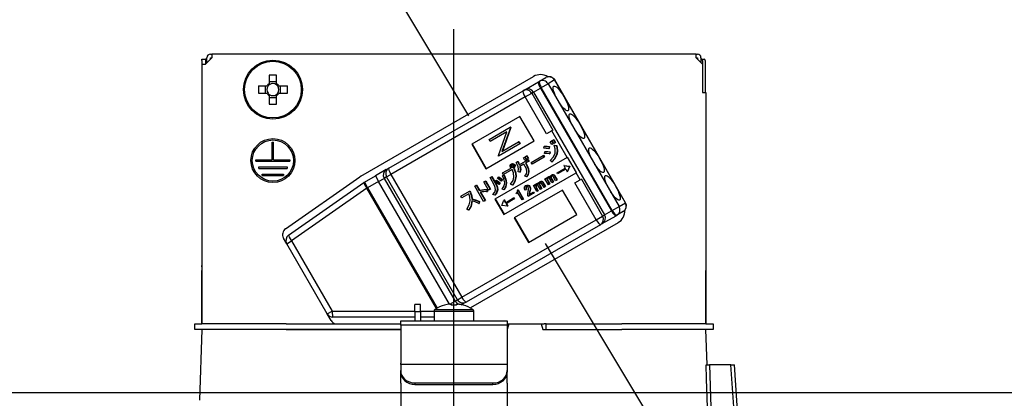
# Model space of a CAD drawing. Units: millimetres. Extents: x 82 to 8110, y -269 to 5608.
# Drawn here: x 2620 to 2759, y 3070 to 3123 of the extents above; entities that cross this region are included whole.
import ezdxf

# ---------------------------------------------------------------- set-up
doc = ezdxf.new("R2010")
doc.units = ezdxf.units.MM
doc.header["$LTSCALE"] = 5
doc.linetypes.add('DASHDOT', pattern=[50.5, 30, -9, 2.5, -9])
doc.linetypes.add('HIDDEN', pattern=[12.6, 8.4, -4.2])
for name, color, linetype, lineweight in [('スイッチ', 251, 'Continuous', 9), ('本体', 134, 'Continuous', 9), ('枠', 7, 'Continuous', 9), ('食器', 3, 'Continuous', 9)]:
    doc.layers.add(name, color=color, linetype=linetype, lineweight=lineweight)
doc.styles.get("Standard").update_dxf_attribs({"font": 'txt', "bigfont": 'bigfont'})
doc.styles.add('ＭＳ ゴシック', font='txt')
doc.dimstyles.get("Standard").update_dxf_attribs({"dimtxt": 0.18, "dimasz": 0.18, "dimexe": 0.18, "dimexo": 0.0625, "dimgap": 0.09, "dimtad": 0, "dimtih": 1, "dimtoh": 1, "dimdec": 4, "dimzin": 0, "dimdsep": 46, "dimtxsty": 'Standard', "dimcen": 0.09, "dimadec": 0, "dimazin": 0, "dimtfac": 1, "dimtdec": 4, "dimtofl": 0, "dimtmove": 0, "dimatfit": 3, "dimfxl": 1, "dimtolj": 1, "dimtzin": 0, "dimarcsym": 0})

# ---------------------------------------------------------------- blocks, each defined once
blk = doc.blocks.new('_DOT')
at = {"color": 0}
blk.add_line((-0.5, 0), (-1, 0), dxfattribs=at)
at = {"color": 0, "const_width": 0.5}
blk.add_lwpolyline([(-0.25, 0, 1), (0.25, 0, 1)], format="xyb", close=True, dxfattribs=at)
blk = doc.blocks.new('Dim17')
at = {"layer": 'スイッチ', "color": 251, "linetype": 'Continuous', "lineweight": 30}
for p, q in [((2406.58, 3090.92), (2406.58, 3551.62)), ((2936.58, 3072.92), (2936.58, 3551.62)), ((2406.58, 3531.62), (2936.58, 3531.62))]:
    blk.add_line(p, q, dxfattribs=at)
at = {"layer": 'スイッチ', "color": 251, "linetype": 'Continuous', "lineweight": 30, "xscale": 12, "yscale": 12, "zscale": 12}
for p, rotation in [((2406.58, 3531.62), 179.9999999999998), ((2936.58, 3531.62), 359.9999999999997)]:
    blk.add_blockref('_DOT', p, dxfattribs=dict(at, rotation=rotation))
at = {"layer": 'スイッチ', "color": 251, "linetype": 'Continuous', "lineweight": 9, "insert": (2671.58, 3531.62), "char_height": 70, "width": 900, "attachment_point": 8, "style": 'ＭＳ ゴシック'}
blk.add_mtext('530', dxfattribs=at)
blk = doc.blocks.new('*G39')
at = {"layer": '食器', "color": 3, "linetype": 'HIDDEN', "lineweight": 30}
blk.add_line((2716.08, 3055.92), (2656.08, 3155.92), dxfattribs=at)
blk = doc.blocks.new('Dim36')
at = {"layer": '本体', "color": 134, "linetype": 'Continuous', "lineweight": 30}
for p, q in [((2391.58, 3090.92), (2391.58, 3354)), ((2681.58, 3142.12), (2681.58, 3354)), ((2681.58, 3334), (2391.58, 3334))]:
    blk.add_line(p, q, dxfattribs=at)
at = {"layer": '本体', "color": 134, "linetype": 'Continuous', "lineweight": 30, "xscale": 12, "yscale": 12, "zscale": 12}
for p, rotation in [((2391.58, 3334), 179.9999999999998), ((2681.58, 3334), 359.9999999999997)]:
    blk.add_blockref('_DOT', p, dxfattribs=dict(at, rotation=rotation))
at = {"layer": '本体', "color": 134, "linetype": 'Continuous', "lineweight": 9, "insert": (2536.58, 3334), "char_height": 70, "width": 900, "attachment_point": 8, "style": 'ＭＳ ゴシック'}
blk.add_mtext('290', dxfattribs=at)
blk = doc.blocks.new('Dim38')
at = {"layer": '枠', "color": 7, "linetype": 'Continuous', "lineweight": 9}
for p, q in [((2391.58, 3090.92), (2391.58, 3234)), ((2501.58, 2963.42), (2501.58, 3234)), ((2501.58, 3214), (2391.58, 3214))]:
    blk.add_line(p, q, dxfattribs=at)
at = {"layer": '枠', "color": 7, "linetype": 'Continuous', "lineweight": 9, "xscale": 12, "yscale": 12, "zscale": 12}
for p, rotation in [((2391.58, 3214), 359.9999999999997), ((2501.58, 3214), 179.9999999999998)]:
    blk.add_blockref('_DOT', p, dxfattribs=dict(at, rotation=rotation))
at = {"layer": '枠', "color": 7, "linetype": 'Continuous', "lineweight": 9, "insert": (2467.64, 3214), "char_height": 70, "width": 850, "attachment_point": 8, "style": 'ＭＳ ゴシック'}
blk.add_mtext('110', dxfattribs=at)
blk = doc.blocks.new('Dim40')
at = {"layer": '食器', "color": 3, "linetype": 'Continuous', "lineweight": 30}
for p, q in [((1217.03, 3090.92), (1217.03, 3383.42)), ((1221.03, 3117.55), (1221.03, 3383.42)), ((1217.03, 3363.42), (1882.7, 3363.42))]:
    blk.add_line(p, q, dxfattribs=at)
at = {"layer": '食器', "color": 3, "linetype": 'Continuous', "lineweight": 30, "xscale": 12, "yscale": 12, "zscale": 12}
for p, rotation in [((1221.03, 3363.42), 359.9999999999997), ((1217.03, 3363.42), 179.9999999999998)]:
    blk.add_blockref('_DOT', p, dxfattribs=dict(at, rotation=rotation))
at = {"layer": '食器', "color": 3, "linetype": 'Continuous', "lineweight": 9, "insert": (1252.7, 3363.42), "char_height": 70, "width": 2983.3333, "attachment_point": 7, "style": 'ＭＳ ゴシック'}
blk.add_mtext('4 （幕板チリ寸法）', dxfattribs=at)
blk = doc.blocks.new('Dim44')
at = {"layer": '食器', "color": 3, "linetype": 'Continuous', "lineweight": 30}
for p, q in [((5376.88, 3117.55), (5376.88, 3383.42)), ((5380.88, 3090.92), (5380.88, 3383.42)), ((5380.88, 3363.42), (4715.21, 3363.42))]:
    blk.add_line(p, q, dxfattribs=at)
at = {"layer": '食器', "color": 3, "linetype": 'Continuous', "lineweight": 30, "xscale": 12, "yscale": 12, "zscale": 12}
for p, rotation in [((5380.88, 3363.42), 359.9999999999997), ((5376.88, 3363.42), 179.9999999999998)]:
    blk.add_blockref('_DOT', p, dxfattribs=dict(at, rotation=rotation))
at = {"layer": '食器', "color": 3, "linetype": 'Continuous', "lineweight": 9, "insert": (5345.21, 3363.42), "char_height": 70, "width": 2983.3333, "attachment_point": 9, "style": 'ＭＳ ゴシック'}
blk.add_mtext('4 （幕板チリ寸法）', dxfattribs=at)
blk = doc.blocks.new('*G82')
at = {"layer": '本体', "color": 134, "linetype": 'Continuous', "lineweight": 30}
for p, q in [((2647.48, 3118.12), (2646.58, 3117.22)), ((2646.78, 3117.42), (2646.78, 3118.12)), ((2647.28, 3118.62), (2647.48, 3118.62)), ((2647.28, 3118.12), (2647.48, 3118.12)), ((2647.28, 3117.92), (2647.28, 3118.12)), ((2647.48, 3118.62), (2647.48, 3118.12)), ((2715.68, 3118.62), (2647.48, 3118.62)), ((2715.68, 3118.12), (2715.68, 3118.62)), ((2715.68, 3118.62), (2715.88, 3118.62)), ((2715.68, 3118.12), (2716.58, 3117.22)), ((2715.68, 3118.12), (2715.88, 3118.12)), ((2715.88, 3118.12), (2715.88, 3117.92)), ((2716.38, 3118.12), (2716.38, 3117.42)), ((2646.07, 3117.92), (2646.57, 3117.92)), ((2646.07, 3117.72), (2646.07, 3117.92)), ((2646.07, 3117.72), (2646.07, 3088.82)), ((2646.08, 3117.22), (2646.58, 3117.22)), ((2646.08, 3117.22), (2646.08, 3080.62)), ((2646.57, 3117.92), (2646.57, 3117.72)), ((2646.78, 3117.92), (2646.57, 3117.92)), ((2646.57, 3117.72), (2646.57, 3117.22)), ((2716.38, 3117.92), (2716.45, 3117.92)), ((2716.45, 3117.92), (2716.82, 3117.92)), ((2716.58, 3117.72), (2716.58, 3113.22)), ((2716.58, 3117.22), (2716.58, 3113.22)), ((2716.95, 3117.72), (2716.95, 3113.22)), ((2655.56, 3115.66), (2655.56, 3114.47)), ((2656.59, 3114.47), (2656.59, 3115.66)), ((2668.46, 3101.42), (2692.8, 3115.47)), ((2693.63, 3114.8), (2694.54, 3115.32)), ((2655.22, 3114.13), (2654.03, 3114.13)), ((2654.99, 3114.13), (2654.99, 3113.1)), ((2656.59, 3114.7), (2655.56, 3114.7)), ((2658.12, 3114.13), (2656.93, 3114.13)), ((2657.16, 3113.1), (2657.16, 3114.13)), ((2691.57, 3113.61), (2693.51, 3114.73)), ((2692.8, 3113.28), (2693.77, 3113.84)), ((2693.51, 3114.73), (2693.63, 3114.8)), ((2693.89, 3113.91), (2693.77, 3113.84)), ((2693.77, 3113.84), (2703.77, 3096.52)), ((2693.89, 3113.91), (2694.84, 3114.45)), ((2703.89, 3096.59), (2693.89, 3113.91)), ((2695.74, 3114.98), (2694.84, 3114.45)), ((2694.84, 3114.45), (2704.84, 3097.13)), ((2695.74, 3114.98), (2695.77, 3114.99)), ((2705.74, 3097.66), (2695.74, 3114.98)), ((2705.77, 3097.67), (2695.77, 3114.99)), ((2654.03, 3113.1), (2655.22, 3113.1)), ((2655.56, 3112.76), (2655.56, 3111.57)), ((2655.56, 3112.53), (2656.59, 3112.53)), ((2656.59, 3111.57), (2656.59, 3112.76)), ((2656.93, 3113.1), (2658.12, 3113.1)), ((2672.4, 3102.54), (2691.31, 3113.46)), ((2691.61, 3112.59), (2672.7, 3101.67)), ((2691.31, 3113.46), (2691.57, 3113.61)), ((2691.61, 3112.59), (2692.53, 3113.12)), ((2694.61, 3107.39), (2691.61, 3112.59)), ((2692.8, 3113.28), (2692.53, 3113.12)), ((2692.53, 3113.12), (2695.53, 3107.92)), ((2692.8, 3113.28), (2702.8, 3095.96)), ((2716.58, 3113.22), (2717.08, 3113.22)), ((2717.08, 3113.22), (2717.08, 3080.62)), ((2690.87, 3109.85), (2684.08, 3105.93)), ((2692.87, 3106.39), (2690.87, 3109.85)), ((2686.53, 3106.59), (2689.5, 3108.31)), ((2689.58, 3108.27), (2688.4, 3104.93)), ((2689.55, 3108.34), (2689.5, 3108.31)), ((2689.5, 3108.31), (2689.53, 3108.25)), ((2689.58, 3108.27), (2689.53, 3108.25)), ((2689.55, 3108.34), (2689.58, 3108.27)), ((2689.02, 3107.67), (2686.68, 3106.32)), ((2687.84, 3104.32), (2689.02, 3107.67)), ((2689.53, 3108.25), (2688.35, 3104.9)), ((2695.37, 3107.83), (2694.61, 3107.39)), ((2695.53, 3107.92), (2695.37, 3107.83)), ((2697.55, 3104.07), (2695.37, 3107.83)), ((2655.98, 3106.22), (2656.18, 3106.22)), ((2655.98, 3103.72), (2655.98, 3106.22)), ((2656.18, 3103.72), (2656.18, 3106.22)), ((2684.08, 3105.93), (2686.08, 3102.47)), ((2684.13, 3105.96), (2686.13, 3102.5)), ((2686.08, 3102.47), (2692.87, 3106.39)), ((2686.68, 3106.32), (2686.53, 3106.59)), ((2690.84, 3105.98), (2687.87, 3104.26)), ((2688.35, 3104.9), (2690.69, 3106.25)), ((2690.74, 3106.28), (2690.69, 3106.25)), ((2690.69, 3106.25), (2690.84, 3105.98)), ((2690.74, 3106.28), (2690.89, 3106.01)), ((2690.89, 3106.01), (2690.84, 3105.98)), ((2694.26, 3105.35), (2694.28, 3105.6)), ((2694.28, 3105.6), (2694.33, 3105.63)), ((2694.98, 3105.56), (2694.94, 3105.28)), ((2694.98, 3105.56), (2695.04, 3105.59)), ((2695.04, 3105.59), (2694.99, 3105.31)), ((2695.15, 3106.28), (2695.34, 3106.38)), ((2695.38, 3105.88), (2695.15, 3106.28)), ((2695.34, 3106.38), (2695.39, 3106.41)), ((2695.34, 3106.38), (2695.56, 3105.99)), ((2695.56, 3105.99), (2695.38, 3105.88)), ((2695.39, 3106.41), (2695.61, 3106.02)), ((2695.42, 3106.43), (2695.6, 3106.54)), ((2695.64, 3106.04), (2695.42, 3106.43)), ((2695.56, 3105.99), (2695.61, 3106.02)), ((2695.6, 3106.54), (2695.65, 3106.57)), ((2695.6, 3106.54), (2695.83, 3106.14)), ((2695.83, 3106.14), (2695.64, 3106.04)), ((2695.65, 3106.57), (2695.88, 3106.17)), ((2695.71, 3105.74), (2695.76, 3105.77)), ((2695.71, 3105.74), (2696.01, 3105.7)), ((2695.76, 3105.77), (2696.06, 3105.73)), ((2695.83, 3106.14), (2695.88, 3106.17)), ((2696.01, 3105.7), (2696.06, 3105.73)), ((2717.08, 3105.62), (2717.08, 3105.62)), ((2717.08, 3105.62), (2717.08, 3105.42)), ((2687.87, 3104.26), (2687.84, 3104.32)), ((2691.37, 3104.01), (2691.55, 3104.12)), ((2691.55, 3104.12), (2691.6, 3104.15)), ((2691.55, 3104.12), (2691.77, 3103.74)), ((2691.6, 3104.15), (2691.82, 3103.77)), ((2691.63, 3104.16), (2691.82, 3104.27)), ((2691.85, 3103.78), (2691.63, 3104.16)), ((2691.82, 3104.27), (2691.87, 3104.3)), ((2691.82, 3104.27), (2692.04, 3103.89)), ((2691.87, 3104.3), (2692.09, 3103.92)), ((2692.44, 3103.36), (2694.15, 3104.35)), ((2694.29, 3104.11), (2692.58, 3103.12)), ((2694.15, 3104.35), (2694.2, 3104.38)), ((2694.15, 3104.35), (2694.29, 3104.11)), ((2694.2, 3104.38), (2694.34, 3104.14)), ((2694.29, 3104.11), (2694.34, 3104.14)), ((2694.36, 3104.63), (2694.39, 3104.87)), ((2694.39, 3104.87), (2694.44, 3104.9)), ((2694.94, 3105.28), (2694.99, 3105.31)), ((2695.07, 3104.84), (2695.03, 3104.55)), ((2695.03, 3104.55), (2695.08, 3104.58)), ((2695.07, 3104.84), (2695.13, 3104.87)), ((2695.13, 3104.87), (2695.08, 3104.58)), ((2696.05, 3104.48), (2696.11, 3104.51)), ((2717.08, 3105.42), (2717.08, 3088.82)), ((2717.08, 3105.42), (2717.08, 3105.42)), ((2653.68, 3103.72), (2655.98, 3103.72)), ((2653.68, 3103.52), (2653.68, 3103.72)), ((2653.68, 3103.52), (2658.48, 3103.52)), ((2654.08, 3102.72), (2658.08, 3102.72)), ((2654.08, 3102.52), (2654.08, 3102.72)), ((2656.18, 3103.72), (2658.48, 3103.72)), ((2658.08, 3102.72), (2658.08, 3102.52)), ((2658.48, 3103.72), (2658.48, 3103.52)), ((2697.55, 3104.07), (2687.36, 3098.19)), ((2689.65, 3103.13), (2689.7, 3103.16)), ((2689.66, 3102.89), (2689.71, 3102.92)), ((2689.69, 3102.75), (2689.74, 3102.78)), ((2689.92, 3103.15), (2689.97, 3103.18)), ((2690.08, 3103.03), (2690.13, 3103.05)), ((2690.13, 3102.75), (2690.18, 3102.78)), ((2690.33, 3103.35), (2690.55, 3103.47)), ((2690.55, 3103.47), (2690.6, 3103.5)), ((2690.78, 3103), (2692.01, 3103.71)), ((2691.43, 3103.12), (2690.85, 3102.79)), ((2691.59, 3103.63), (2691.37, 3104.01)), ((2691.63, 3102.77), (2691.43, 3103.12)), ((2691.77, 3103.74), (2691.59, 3103.63)), ((2692.12, 3103.52), (2691.64, 3103.24)), ((2691.64, 3103.24), (2691.84, 3102.89)), ((2691.69, 3103.27), (2691.89, 3102.92)), ((2691.77, 3103.74), (2691.82, 3103.77)), ((2691.84, 3102.89), (2691.89, 3102.92)), ((2692.04, 3103.89), (2691.85, 3103.78)), ((2692.01, 3103.71), (2692.06, 3103.74)), ((2692.01, 3103.71), (2692.12, 3103.52)), ((2692.04, 3103.89), (2692.09, 3103.92)), ((2692.06, 3103.74), (2692.17, 3103.55)), ((2692.12, 3103.52), (2692.17, 3103.55)), ((2692.58, 3103.12), (2692.44, 3103.36)), ((2695.35, 3103.43), (2695.15, 3103.61)), ((2695.35, 3103.43), (2695.4, 3103.46)), ((2697.1, 3102.92), (2697.05, 3102.9)), ((2697.05, 3102.9), (2697.84, 3102.79)), ((2697.05, 3102.9), (2697.25, 3102.54)), ((2697.1, 3102.92), (2697.89, 3102.82)), ((2697.84, 3102.78), (2697.54, 3102.05)), ((2697.6, 3104.1), (2697.55, 3104.07)), ((2697.89, 3102.81), (2697.59, 3102.08)), ((2698.85, 3101.93), (2697.6, 3104.1)), ((2697.84, 3102.79), (2697.89, 3102.82)), ((2697.84, 3102.78), (2697.89, 3102.81)), ((2697.84, 3102.79), (2697.84, 3102.78)), ((2697.89, 3102.82), (2697.89, 3102.81)), ((2654.08, 3102.52), (2658.08, 3102.52)), ((2654.58, 3101.72), (2657.58, 3101.72)), ((2654.58, 3101.52), (2654.58, 3101.72)), ((2654.58, 3101.52), (2657.58, 3101.52)), ((2657.58, 3101.72), (2657.58, 3101.52)), ((2657.86, 3094.01), (2668.32, 3101.33)), ((2668.96, 3100.56), (2670.51, 3101.45)), ((2672.05, 3102.34), (2670.51, 3101.45)), ((2670.51, 3101.45), (2670.96, 3100.67)), ((2672.05, 3102.34), (2672.4, 3102.54)), ((2672.09, 3101.32), (2672.7, 3101.67)), ((2672.7, 3101.67), (2682.7, 3084.35)), ((2686.66, 3101.21), (2686.87, 3101.33)), ((2686.87, 3101.33), (2686.92, 3101.36)), ((2686.87, 3101.33), (2687.51, 3100.22)), ((2686.92, 3101.36), (2687.56, 3100.25)), ((2688.4, 3101.47), (2688.6, 3101.56)), ((2688.4, 3101.47), (2688.45, 3101.5)), ((2688.44, 3101.89), (2689.62, 3102.57)), ((2688.57, 3101.65), (2688.44, 3101.89)), ((2688.45, 3101.5), (2688.65, 3101.59)), ((2689.8, 3102.36), (2688.57, 3101.65)), ((2688.6, 3101.56), (2688.65, 3101.59)), ((2688.61, 3096.02), (2698.8, 3101.9)), ((2689.78, 3102.68), (2689.83, 3102.71)), ((2689.99, 3102.56), (2690.04, 3102.59)), ((2689.99, 3102.56), (2690.02, 3102.51)), ((2690.02, 3102.51), (2690.07, 3102.54)), ((2690.04, 3102.59), (2690.07, 3102.54)), ((2690.29, 3101.32), (2690.34, 3101.35)), ((2690.88, 3101.96), (2690.64, 3102.04)), ((2690.88, 3101.96), (2690.93, 3101.99)), ((2691.8, 3101.33), (2691.55, 3101.42)), ((2691.8, 3101.33), (2691.85, 3101.36)), ((2692.09, 3102.05), (2692.14, 3102.08)), ((2695.03, 3101.32), (2695.08, 3101.35)), ((2695.31, 3101.58), (2695.36, 3101.61)), ((2695.53, 3101.62), (2695.58, 3101.65)), ((2695.9, 3100.78), (2695.56, 3101.38)), ((2695.7, 3101.5), (2695.75, 3101.53)), ((2695.7, 3101.5), (2696.06, 3100.87)), ((2695.75, 3101.53), (2696.11, 3100.9)), ((2696.1, 3101.88), (2697.25, 3102.54)), ((2696.18, 3101.74), (2696.1, 3101.88)), ((2697.33, 3102.4), (2696.18, 3101.74)), ((2697.33, 3102.4), (2697.54, 3102.05)), ((2697.59, 3102.08), (2697.54, 3102.05)), ((2698.85, 3101.93), (2698.8, 3101.9)), ((2699.37, 3100.91), (2698.8, 3101.9)), ((2658.29, 3093.09), (2668.9, 3100.51)), ((2668.96, 3100.56), (2669.41, 3099.78)), ((2670.96, 3100.67), (2669.41, 3099.78)), ((2670.96, 3100.67), (2671.73, 3101.11)), ((2680.96, 3083.36), (2670.96, 3100.67)), ((2672.09, 3101.32), (2671.73, 3101.11)), ((2671.73, 3101.11), (2681.73, 3083.79)), ((2682.09, 3084), (2672.09, 3101.32)), ((2684.51, 3100.01), (2684.72, 3100.13)), ((2685.75, 3097.86), (2684.51, 3100.01)), ((2684.72, 3100.13), (2684.77, 3100.16)), ((2684.72, 3100.13), (2685.13, 3099.41)), ((2684.77, 3100.16), (2685.19, 3099.44)), ((2685.79, 3100.6), (2686, 3100.72)), ((2686.45, 3099.45), (2685.79, 3100.6)), ((2686, 3100.72), (2686.05, 3100.75)), ((2686, 3100.72), (2686.66, 3099.57)), ((2686.05, 3100.75), (2686.72, 3099.6)), ((2687.3, 3100.1), (2686.66, 3101.21)), ((2687.4, 3100.64), (2687.53, 3100.82)), ((2687.51, 3100.22), (2687.56, 3100.25)), ((2687.53, 3100.82), (2687.58, 3100.85)), ((2687.72, 3101.1), (2687.84, 3101.28)), ((2687.84, 3101.28), (2687.89, 3101.31)), ((2688.05, 3100.45), (2687.92, 3100.25)), ((2687.92, 3100.25), (2687.97, 3100.28)), ((2688.11, 3100.48), (2687.97, 3100.28)), ((2688.05, 3100.45), (2688.11, 3100.48)), ((2688.37, 3100.93), (2688.23, 3100.73)), ((2688.23, 3100.73), (2688.29, 3100.76)), ((2688.42, 3100.96), (2688.29, 3100.76)), ((2688.37, 3100.93), (2688.42, 3100.96)), ((2688.95, 3100.47), (2689, 3100.5)), ((2689.83, 3100.17), (2689.56, 3100.28)), ((2689.83, 3100.17), (2689.88, 3100.2)), ((2691.68, 3100.08), (2691.73, 3100.11)), ((2691.99, 3100.13), (2692.05, 3100.16)), ((2692.23, 3099.94), (2692.28, 3099.97)), ((2692.77, 3100.1), (2692.92, 3100.19)), ((2693.25, 3099.25), (2692.77, 3100.1)), ((2692.92, 3100.19), (2692.98, 3100.22)), ((2692.92, 3100.19), (2693, 3100.06)), ((2692.98, 3100.22), (2693.02, 3100.14)), ((2693.1, 3100.04), (2693.15, 3100.07)), ((2693.14, 3100.33), (2693.19, 3100.36)), ((2693.39, 3100.38), (2693.45, 3100.41)), ((2693.76, 3099.55), (2693.42, 3100.13)), ((2693.61, 3100.32), (2693.66, 3100.35)), ((2693.61, 3100.17), (2693.66, 3100.2)), ((2693.61, 3100.17), (2693.92, 3099.64)), ((2693.66, 3100.2), (2693.97, 3099.67)), ((2693.68, 3100.64), (2693.73, 3100.67)), ((2693.9, 3100.68), (2693.95, 3100.71)), ((2694.27, 3099.84), (2693.93, 3100.43)), ((2694.07, 3100.56), (2694.12, 3100.59)), ((2694.07, 3100.56), (2694.43, 3099.93)), ((2694.12, 3100.59), (2694.48, 3099.96)), ((2694.4, 3101.04), (2694.56, 3101.13)), ((2694.89, 3100.19), (2694.4, 3101.04)), ((2694.43, 3099.93), (2694.48, 3099.96)), ((2694.56, 3101.13), (2694.61, 3101.16)), ((2694.56, 3101.13), (2694.63, 3101)), ((2694.61, 3101.16), (2694.65, 3101.08)), ((2694.73, 3100.98), (2694.78, 3101.01)), ((2694.74, 3100.81), (2694.79, 3100.84)), ((2694.74, 3100.81), (2695.04, 3100.29)), ((2694.77, 3101.27), (2694.82, 3101.3)), ((2694.79, 3100.84), (2695.09, 3100.32)), ((2695.04, 3100.29), (2694.89, 3100.19)), ((2695.04, 3100.29), (2695.09, 3100.32)), ((2695.39, 3100.49), (2695.06, 3101.08)), ((2695.24, 3101.26), (2695.29, 3101.29)), ((2695.24, 3101.11), (2695.29, 3101.14)), ((2695.24, 3101.11), (2695.55, 3100.58)), ((2695.29, 3101.14), (2695.6, 3100.61)), ((2695.55, 3100.58), (2695.39, 3100.49)), ((2695.55, 3100.58), (2695.6, 3100.61)), ((2696.06, 3100.87), (2695.9, 3100.78)), ((2696.06, 3100.87), (2696.11, 3100.9)), ((2698.61, 3100.47), (2699.37, 3100.91)), ((2701.61, 3095.27), (2698.61, 3100.47)), ((2699.53, 3101), (2699.37, 3100.91)), ((2699.53, 3101), (2702.53, 3095.8)), ((2669.32, 3099.72), (2658.72, 3092.3)), ((2669.32, 3099.72), (2669.41, 3099.78)), ((2679.11, 3082.77), (2669.32, 3099.72)), ((2669.41, 3099.78), (2679.2, 3082.82)), ((2682.56, 3098.59), (2683.77, 3099.29)), ((2682.7, 3098.35), (2682.56, 3098.59)), ((2683.69, 3098.93), (2682.7, 3098.35)), ((2683.77, 3099.29), (2683.82, 3099.32)), ((2683.77, 3099.29), (2683.87, 3099.11)), ((2683.82, 3099.32), (2683.92, 3099.14)), ((2683.87, 3099.11), (2683.92, 3099.14)), ((2685.13, 3099.41), (2685.19, 3099.44)), ((2685.27, 3099.17), (2685.96, 3097.98)), ((2685.34, 3099.18), (2686.01, 3098.01)), ((2686.23, 3099.52), (2686.29, 3099.55)), ((2686.23, 3099.52), (2686.23, 3099.23)), ((2686.23, 3099.23), (2686.29, 3099.26)), ((2686.29, 3099.55), (2686.29, 3099.26)), ((2686.66, 3099.57), (2686.45, 3099.45)), ((2686.66, 3099.57), (2686.72, 3099.6)), ((2687.34, 3098.74), (2687.08, 3098.85)), ((2687.34, 3098.74), (2687.39, 3098.77)), ((2687.69, 3099.48), (2687.74, 3099.51)), ((2688.6, 3099.5), (2688.38, 3099.6)), ((2688.6, 3099.5), (2688.66, 3099.53)), ((2696.87, 3099.46), (2690.08, 3095.54)), ((2690.33, 3099.03), (2690.4, 3099.07)), ((2690.38, 3098.94), (2690.33, 3099.03)), ((2690.6, 3099.07), (2690.38, 3098.94)), ((2690.51, 3099.41), (2690.6, 3099.47)), ((2690.6, 3099.47), (2690.65, 3099.5)), ((2690.6, 3099.47), (2691.35, 3098.16)), ((2691.18, 3098.06), (2690.6, 3099.07)), ((2690.65, 3099.5), (2691.4, 3098.19)), ((2691.76, 3099.53), (2691.59, 3099.43)), ((2691.69, 3099.84), (2691.74, 3099.87)), ((2691.76, 3099.53), (2691.81, 3099.56)), ((2692.05, 3098.56), (2691.98, 3098.69)), ((2692.81, 3099), (2692.05, 3098.56)), ((2692.17, 3098.82), (2692.72, 3099.14)), ((2692.23, 3099.19), (2692.19, 3098.99)), ((2692.19, 3098.99), (2692.24, 3099.02)), ((2692.23, 3099.19), (2692.28, 3099.22)), ((2692.28, 3099.22), (2692.24, 3099.02)), ((2692.3, 3099.57), (2692.35, 3099.59)), ((2692.72, 3099.14), (2692.78, 3099.17)), ((2692.72, 3099.14), (2692.81, 3099)), ((2692.78, 3099.17), (2692.86, 3099.03)), ((2692.81, 3099), (2692.86, 3099.03)), ((2693.11, 3099.87), (2693.16, 3099.9)), ((2693.11, 3099.87), (2693.41, 3099.34)), ((2693.16, 3099.9), (2693.46, 3099.37)), ((2693.41, 3099.34), (2693.25, 3099.25)), ((2693.41, 3099.34), (2693.46, 3099.37)), ((2693.92, 3099.64), (2693.76, 3099.55)), ((2693.92, 3099.64), (2693.97, 3099.67)), ((2694.43, 3099.93), (2694.27, 3099.84)), ((2698.87, 3096), (2696.87, 3099.46)), ((2684.12, 3098.17), (2684.17, 3098.2)), ((2685.15, 3097.83), (2685.1, 3097.55)), ((2685.1, 3097.55), (2685.15, 3097.58)), ((2685.2, 3097.86), (2685.15, 3097.58)), ((2685.15, 3097.83), (2685.2, 3097.86)), ((2685.96, 3097.98), (2685.75, 3097.86)), ((2685.96, 3097.98), (2686.01, 3098.01)), ((2687.36, 3098.19), (2688.61, 3096.02)), ((2687.41, 3098.22), (2688.66, 3096.05)), ((2688.33, 3097.3), (2688.63, 3098.03)), ((2688.33, 3097.29), (2688.33, 3097.3)), ((2689.12, 3097.19), (2688.33, 3097.29)), ((2688.68, 3098.06), (2688.63, 3098.03)), ((2688.63, 3098.03), (2688.83, 3097.68)), ((2688.68, 3098.06), (2688.89, 3097.71)), ((2688.83, 3097.68), (2689.99, 3098.35)), ((2690.07, 3098.21), (2688.92, 3097.54)), ((2688.92, 3097.54), (2689.12, 3097.19)), ((2688.97, 3097.57), (2689.17, 3097.22)), ((2689.17, 3097.22), (2689.12, 3097.19)), ((2689.99, 3098.35), (2690.04, 3098.38)), ((2689.99, 3098.35), (2690.07, 3098.21)), ((2690.04, 3098.38), (2690.12, 3098.24)), ((2690.07, 3098.21), (2690.12, 3098.24)), ((2691.35, 3098.16), (2691.18, 3098.06)), ((2691.35, 3098.16), (2691.4, 3098.19)), ((2704.84, 3097.13), (2705.74, 3097.66)), ((2705.74, 3097.66), (2705.77, 3097.67)), ((2683.64, 3096.62), (2683.41, 3096.75)), ((2683.64, 3096.62), (2683.7, 3096.65)), ((2692.08, 3092.08), (2698.87, 3096)), ((2701.61, 3095.27), (2702.53, 3095.8)), ((2702.47, 3094.73), (2704.41, 3095.85)), ((2702.53, 3095.8), (2702.8, 3095.96)), ((2702.8, 3095.96), (2703.77, 3096.52)), ((2703.77, 3096.52), (2703.89, 3096.59)), ((2703.89, 3096.59), (2704.84, 3097.13)), ((2704.53, 3095.92), (2704.41, 3095.85)), ((2705.44, 3096.44), (2704.53, 3095.92)), ((2682.7, 3084.35), (2701.61, 3095.27)), ((2702.21, 3094.58), (2683.3, 3083.66)), ((2704.7, 3094.86), (2683.89, 3082.85)), ((2690.08, 3095.54), (2692.08, 3092.08)), ((2690.13, 3095.57), (2692.13, 3092.11)), ((2702.47, 3094.73), (2702.21, 3094.58)), ((2658.03, 3091.9), (2657.57, 3092.69)), ((2658.03, 3091.9), (2658.72, 3092.3)), ((2663.74, 3082.01), (2658.03, 3091.9)), ((2658.72, 3092.3), (2664.43, 3082.4)), ((2646.07, 3088.62), (2646.07, 3088.82)), ((2646.07, 3088.82), (2646.08, 3088.82)), ((2646.08, 3088.62), (2646.07, 3088.62)), ((2646.07, 3088.62), (2646.07, 3088.12)), ((2646.07, 3086.62), (2646.07, 3088.12)), ((2646.08, 3088.12), (2646.07, 3088.12)), ((2717.08, 3088.82), (2717.08, 3088.62)), ((2717.08, 3088.82), (2717.08, 3088.82)), ((2717.08, 3088.62), (2717.08, 3088.62)), ((2717.08, 3088.62), (2717.08, 3088.12)), ((2717.08, 3086.62), (2717.08, 3088.12)), ((2717.08, 3088.12), (2717.08, 3088.12)), ((2646.08, 3086.62), (2646.07, 3086.62)), ((2646.07, 3080.62), (2646.07, 3086.62)), ((2717.08, 3086.62), (2717.08, 3086.62)), ((2717.08, 3080.62), (2717.08, 3086.62)), ((2676.88, 3083.32), (2676.08, 3083.32)), ((2676.08, 3082.32), (2676.08, 3083.32)), ((2676.88, 3082.32), (2676.88, 3083.32)), ((2680.99, 3083.37), (2681.73, 3083.79)), ((2681.01, 3083.37), (2681.21, 3083.37)), ((2681.21, 3083.37), (2681.21, 3083.23)), ((2681.73, 3083.79), (2682.09, 3084)), ((2681.95, 3083.23), (2681.95, 3083.37)), ((2681.95, 3083.37), (2682.14, 3083.37)), ((2682.09, 3084), (2682.7, 3084.35)), ((2682.65, 3083.29), (2682.95, 3083.46)), ((2683.3, 3083.66), (2682.95, 3083.46)), ((2663.74, 3082.01), (2664.43, 3082.4)), ((2664.29, 3081.06), (2663.74, 3082.01)), ((2664.43, 3082.4), (2676.08, 3082.4)), ((2676.08, 3082.32), (2676.08, 3081.02)), ((2676.08, 3082.32), (2676.88, 3082.32)), ((2676.88, 3082.4), (2678.78, 3082.4)), ((2676.88, 3082.32), (2676.88, 3081.02)), ((2678.78, 3082.41), (2678.78, 3081.02)), ((2678.78, 3082.41), (2684.38, 3082.41)), ((2678.9, 3082.64), (2684.25, 3082.64)), ((2680.27, 3083.23), (2680.26, 3083.24)), ((2682.88, 3083.23), (2682.89, 3083.24)), ((2684.38, 3081.02), (2684.38, 3082.41)), ((2645.08, 3079.82), (2645.08, 3080.62)), ((2645.08, 3080.62), (2646.08, 3080.62)), ((2657.93, 3080.62), (2646.08, 3080.62)), ((2657.93, 3080.62), (2674.08, 3080.62)), ((2676.08, 3081.56), (2664.52, 3081.56)), ((2674.08, 3081.02), (2689.08, 3081.02)), ((2674.08, 3080.42), (2674.08, 3081.02)), ((2678.78, 3081.56), (2676.88, 3081.56)), ((2689.08, 3081.02), (2689.08, 3080.42)), ((2689.29, 3080.62), (2689.08, 3079.82)), ((2689.08, 3080.62), (2689.29, 3080.62)), ((2689.29, 3080.62), (2693.86, 3080.62)), ((2693.86, 3080.62), (2694.08, 3079.82)), ((2693.86, 3080.62), (2694.3, 3080.62)), ((2694.58, 3080.62), (2694.3, 3080.62)), ((2694.58, 3079.82), (2694.58, 3080.62)), ((2694.58, 3080.62), (2694.85, 3080.62)), ((2694.85, 3080.62), (2705.22, 3080.62)), ((2717.07, 3080.62), (2705.22, 3080.62)), ((2717.07, 3080.62), (2718.08, 3080.62)), ((2718.08, 3080.62), (2718.08, 3079.82)), ((2646.08, 3079.82), (2645.08, 3079.82)), ((2646.08, 3079.82), (2645.73, 3069.82)), ((2657.93, 3079.82), (2646.08, 3079.82)), ((2657.93, 3079.82), (2674.08, 3079.82)), ((2674.08, 3079.82), (2657.93, 3079.82)), ((2689.08, 3080.42), (2674.08, 3080.42)), ((2674.08, 3080.42), (2674.08, 3075.07)), ((2689.08, 3080.42), (2689.08, 3075.07)), ((2694.08, 3079.82), (2705.22, 3079.82)), ((2694.85, 3079.82), (2705.22, 3079.82)), ((2717.07, 3079.82), (2705.22, 3079.82)), ((2718.08, 3079.82), (2717.07, 3079.82)), ((2717.25, 3074.82), (2717.08, 3079.82)), ((2674.08, 3074.87), (2674.08, 3075.07)), ((2689.08, 3075.07), (2689.08, 3074.87)), ((2674.08, 3074.87), (2674.08, 3074)), ((2689.08, 3074.87), (2674.08, 3074.87)), ((2674.08, 3073.8), (2674.08, 3074)), ((2674.08, 3072.24), (2674.08, 3073.8)), ((2689.08, 3074.87), (2689.08, 3074)), ((2689.08, 3074), (2689.08, 3073.8)), ((2689.08, 3072.24), (2689.08, 3073.8)), ((2720.58, 3074.82), (2717.59, 3074.82)), ((2721.61, 3060.01), (2720.58, 3074.82)), ((2722.25, 3058), (2721.08, 3074.82)), ((2674.08, 3072.24), (2674.08, 3072.15)), ((2676.08, 3072.27), (2687.08, 3072.27)), ((2676.08, 3072.27), (2676.08, 3072.07)), ((2687.08, 3072.07), (2687.08, 3072.27)), ((2689.08, 3072.24), (2689.08, 3072.15)), ((2674.08, 3072.15), (2674.08, 3062.01)), ((2676.08, 3072.07), (2687.08, 3072.07)), ((2689.08, 3072.15), (2689.08, 3062.01))]:
    blk.add_line(p, q, dxfattribs=at)
for points in [[(2694.28, 3105.6), (2694.68, 3105.61), (2694.98, 3105.56)], [(2694.33, 3105.63), (2694.73, 3105.64), (2695.04, 3105.59)], [(2695.82, 3104.68), (2695.83, 3105.28), (2695.71, 3105.74)], [(2696.01, 3105.7), (2696.12, 3105.02), (2696.05, 3104.48)], [(2696.06, 3105.73), (2696.17, 3105.05), (2696.11, 3104.51)], [(2694.94, 3105.28), (2694.56, 3105.34), (2694.26, 3105.35)], [(2695.03, 3104.55), (2694.66, 3104.62), (2694.36, 3104.63)], [(2694.39, 3104.87), (2694.77, 3104.88), (2695.07, 3104.84)], [(2694.44, 3104.9), (2694.82, 3104.91), (2695.13, 3104.87)], [(2695.15, 3103.61), (2695.61, 3104.16), (2695.82, 3104.68)], [(2696.05, 3104.48), (2695.73, 3103.84), (2695.35, 3103.43)], [(2696.11, 3104.51), (2695.78, 3103.87), (2695.4, 3103.46)], [(2689.53, 3102.67), (2689.49, 3102.81), (2689.5, 3102.92)], [(2689.5, 3102.92), (2689.57, 3103.05), (2689.65, 3103.13)], [(2689.65, 3103.13), (2689.8, 3103.17), (2689.92, 3103.15)], [(2689.73, 3102.99), (2689.68, 3102.94), (2689.66, 3102.89)], [(2689.66, 3102.89), (2689.66, 3102.81), (2689.69, 3102.75)], [(2689.69, 3102.75), (2689.73, 3102.7), (2689.78, 3102.68)], [(2689.7, 3103.16), (2689.85, 3103.2), (2689.97, 3103.18)], [(2689.76, 3102.99), (2689.73, 3102.97), (2689.71, 3102.92)], [(2689.71, 3102.92), (2689.71, 3102.84), (2689.74, 3102.78)], [(2689.86, 3102.99), (2689.79, 3103), (2689.73, 3102.99)], [(2689.74, 3102.78), (2689.79, 3102.73), (2689.83, 3102.71)], [(2689.96, 3102.92), (2689.91, 3102.97), (2689.86, 3102.99)], [(2689.9, 3102.7), (2689.95, 3102.74), (2689.98, 3102.79)], [(2689.92, 3103.15), (2690.02, 3103.09), (2690.08, 3103.03)], [(2689.98, 3102.79), (2689.98, 3102.86), (2689.96, 3102.92)], [(2689.97, 3103.18), (2690.07, 3103.12), (2690.13, 3103.05)], [(2690.13, 3102.75), (2690.07, 3102.63), (2689.99, 3102.56)], [(2690.18, 3102.78), (2690.12, 3102.66), (2690.04, 3102.59)], [(2690.08, 3103.03), (2690.14, 3102.88), (2690.13, 3102.75)], [(2690.13, 3103.05), (2690.19, 3102.91), (2690.18, 3102.78)], [(2690.63, 3102.72), (2690.48, 3103.08), (2690.33, 3103.35)], [(2690.55, 3103.47), (2690.69, 3103.21), (2690.78, 3103)], [(2690.6, 3103.5), (2690.74, 3103.24), (2690.83, 3103.03)], [(2690.64, 3102.04), (2690.68, 3102.42), (2690.63, 3102.72)], [(2690.85, 3102.79), (2690.93, 3102.33), (2690.88, 3101.96)], [(2690.9, 3102.82), (2690.98, 3102.36), (2690.93, 3101.99)], [(2691.87, 3102.05), (2691.79, 3102.47), (2691.63, 3102.77)], [(2691.84, 3102.89), (2692.04, 3102.44), (2692.09, 3102.05)], [(2691.89, 3102.92), (2692.09, 3102.47), (2692.14, 3102.08)], [(2688.74, 3100.49), (2688.61, 3101.06), (2688.4, 3101.47)], [(2688.6, 3101.56), (2688.86, 3100.97), (2688.95, 3100.47)], [(2688.65, 3101.59), (2688.91, 3101), (2689, 3100.5)], [(2689.62, 3102.57), (2689.57, 3102.62), (2689.53, 3102.67)], [(2689.78, 3102.68), (2689.85, 3102.68), (2689.9, 3102.7)], [(2690.04, 3101.28), (2689.99, 3101.9), (2689.8, 3102.36)], [(2689.83, 3102.71), (2689.9, 3102.71), (2689.92, 3102.71)], [(2690.34, 3101.35), (2690.17, 3100.67), (2689.88, 3100.2)], [(2690.02, 3102.51), (2690.27, 3101.86), (2690.29, 3101.32)], [(2690.07, 3102.54), (2690.32, 3101.89), (2690.34, 3101.35)], [(2691.55, 3101.42), (2691.78, 3101.75), (2691.87, 3102.05)], [(2692.09, 3102.05), (2691.98, 3101.62), (2691.8, 3101.33)], [(2692.14, 3102.08), (2692.03, 3101.65), (2691.85, 3101.36)], [(2694.82, 3101.3), (2694.96, 3101.35), (2695.08, 3101.35)], [(2695.08, 3101.35), (2695.14, 3101.33), (2695.15, 3101.32)], [(2695.13, 3101.27), (2695.19, 3101.47), (2695.31, 3101.58)], [(2695.37, 3101.43), (2695.28, 3101.35), (2695.24, 3101.26)], [(2695.4, 3101.44), (2695.33, 3101.38), (2695.29, 3101.29)], [(2695.31, 3101.58), (2695.43, 3101.63), (2695.53, 3101.62)], [(2695.36, 3101.61), (2695.48, 3101.66), (2695.58, 3101.65)], [(2695.5, 3101.44), (2695.42, 3101.45), (2695.37, 3101.43)], [(2695.56, 3101.38), (2695.53, 3101.42), (2695.5, 3101.44)], [(2695.53, 3101.62), (2695.64, 3101.57), (2695.7, 3101.5)], [(2695.58, 3101.65), (2695.69, 3101.6), (2695.75, 3101.53)], [(2687.44, 3099.48), (2687.4, 3099.84), (2687.3, 3100.1)], [(2687.92, 3100.25), (2687.63, 3100.48), (2687.4, 3100.64)], [(2687.51, 3100.22), (2687.67, 3099.82), (2687.69, 3099.48)], [(2687.53, 3100.82), (2687.83, 3100.62), (2688.05, 3100.45)], [(2687.56, 3100.25), (2687.72, 3099.85), (2687.74, 3099.51)], [(2687.58, 3100.85), (2687.88, 3100.65), (2688.11, 3100.48)], [(2688.23, 3100.73), (2687.95, 3100.95), (2687.72, 3101.1)], [(2687.84, 3101.28), (2688.14, 3101.09), (2688.37, 3100.93)], [(2687.89, 3101.31), (2688.2, 3101.12), (2688.42, 3100.96)], [(2688.38, 3099.6), (2688.67, 3100.06), (2688.74, 3100.49)], [(2688.95, 3100.47), (2688.83, 3099.9), (2688.6, 3099.5)], [(2689, 3100.5), (2688.88, 3099.93), (2688.66, 3099.53)], [(2689.56, 3100.28), (2689.91, 3100.8), (2690.04, 3101.28)], [(2690.29, 3101.32), (2690.11, 3100.64), (2689.83, 3100.17)], [(2691.51, 3099.85), (2691.58, 3100), (2691.68, 3100.08)], [(2691.68, 3100.08), (2691.85, 3100.14), (2691.99, 3100.13)], [(2691.73, 3100.11), (2691.9, 3100.17), (2692.05, 3100.16)], [(2691.8, 3099.95), (2691.77, 3099.92), (2691.74, 3099.87)], [(2691.91, 3099.96), (2691.83, 3099.96), (2691.77, 3099.94)], [(2692.05, 3099.84), (2691.98, 3099.92), (2691.91, 3099.96)], [(2691.99, 3100.13), (2692.14, 3100.05), (2692.23, 3099.94)], [(2692.05, 3100.16), (2692.2, 3100.08), (2692.28, 3099.97)], [(2692.23, 3099.94), (2692.3, 3099.74), (2692.3, 3099.57)], [(2692.28, 3099.97), (2692.35, 3099.77), (2692.35, 3099.59)], [(2693, 3100.06), (2693.04, 3100.23), (2693.14, 3100.33)], [(2693.1, 3100.04), (2693.09, 3099.94), (2693.11, 3099.87)], [(2693.2, 3100.18), (2693.13, 3100.11), (2693.1, 3100.04)], [(2693.14, 3100.33), (2693.28, 3100.38), (2693.39, 3100.38)], [(2693.15, 3100.07), (2693.14, 3099.97), (2693.16, 3099.9)], [(2693.26, 3100.21), (2693.18, 3100.14), (2693.15, 3100.07)], [(2693.19, 3100.36), (2693.33, 3100.41), (2693.45, 3100.41)], [(2693.34, 3100.2), (2693.26, 3100.2), (2693.2, 3100.18)], [(2693.42, 3100.13), (2693.38, 3100.18), (2693.34, 3100.2)], [(2693.39, 3100.38), (2693.46, 3100.35), (2693.5, 3100.33)], [(2693.45, 3100.41), (2693.51, 3100.38), (2693.52, 3100.38)], [(2693.5, 3100.33), (2693.56, 3100.53), (2693.68, 3100.64)], [(2693.61, 3100.32), (2693.59, 3100.24), (2693.61, 3100.17)], [(2693.74, 3100.48), (2693.65, 3100.4), (2693.61, 3100.32)], [(2693.66, 3100.35), (2693.65, 3100.27), (2693.66, 3100.2)], [(2693.77, 3100.49), (2693.7, 3100.43), (2693.66, 3100.35)], [(2693.68, 3100.64), (2693.8, 3100.68), (2693.9, 3100.68)], [(2693.73, 3100.67), (2693.85, 3100.71), (2693.95, 3100.71)], [(2693.87, 3100.5), (2693.79, 3100.5), (2693.74, 3100.48)], [(2693.93, 3100.43), (2693.9, 3100.48), (2693.87, 3100.5)], [(2693.9, 3100.68), (2694.01, 3100.63), (2694.07, 3100.56)], [(2693.95, 3100.71), (2694.06, 3100.66), (2694.12, 3100.59)], [(2694.63, 3101), (2694.67, 3101.17), (2694.77, 3101.27)], [(2694.73, 3100.98), (2694.72, 3100.88), (2694.74, 3100.81)], [(2694.84, 3101.12), (2694.76, 3101.05), (2694.73, 3100.98)], [(2694.77, 3101.27), (2694.91, 3101.32), (2695.03, 3101.32)], [(2694.78, 3101.01), (2694.77, 3100.91), (2694.79, 3100.84)], [(2694.89, 3101.15), (2694.81, 3101.08), (2694.78, 3101.01)], [(2694.97, 3101.15), (2694.89, 3101.14), (2694.84, 3101.12)], [(2695.06, 3101.08), (2695.01, 3101.12), (2694.97, 3101.15)], [(2695.03, 3101.32), (2695.09, 3101.3), (2695.13, 3101.27)], [(2695.24, 3101.26), (2695.23, 3101.18), (2695.24, 3101.11)], [(2695.29, 3101.29), (2695.28, 3101.21), (2695.29, 3101.14)], [(2683.85, 3097.92), (2683.84, 3098.5), (2683.69, 3098.93)], [(2683.87, 3099.11), (2684.07, 3098.6), (2684.12, 3098.17)], [(2683.92, 3099.14), (2684.12, 3098.63), (2684.17, 3098.2)], [(2685.13, 3099.41), (2685.75, 3099.5), (2686.23, 3099.52)], [(2685.19, 3099.44), (2685.8, 3099.53), (2686.29, 3099.55)], [(2685.79, 3099.23), (2685.5, 3099.2), (2685.27, 3099.17)], [(2686.23, 3099.23), (2685.99, 3099.24), (2685.79, 3099.23)], [(2687.08, 3098.85), (2687.33, 3099.17), (2687.44, 3099.48)], [(2687.69, 3099.48), (2687.55, 3099.04), (2687.34, 3098.74)], [(2687.74, 3099.51), (2687.6, 3099.07), (2687.39, 3098.77)], [(2690.4, 3099.07), (2690.48, 3099.14), (2690.52, 3099.22)], [(2690.52, 3099.22), (2690.53, 3099.33), (2690.51, 3099.41)], [(2691.59, 3099.43), (2691.5, 3099.66), (2691.51, 3099.85)], [(2691.77, 3099.94), (2691.72, 3099.89), (2691.69, 3099.84)], [(2691.69, 3099.84), (2691.69, 3099.75), (2691.7, 3099.66), (2691.76, 3099.53)], [(2691.74, 3099.87), (2691.74, 3099.78), (2691.76, 3099.69), (2691.81, 3099.56)], [(2691.98, 3098.69), (2691.97, 3098.85), (2691.98, 3098.97)], [(2691.98, 3098.97), (2692.05, 3099.26), (2692.09, 3099.48)], [(2692.09, 3099.48), (2692.1, 3099.69), (2692.05, 3099.84)], [(2692.19, 3098.99), (2692.18, 3098.89), (2692.17, 3098.82)], [(2692.24, 3099.02), (2692.23, 3098.92), (2692.22, 3098.85)], [(2692.3, 3099.57), (2692.26, 3099.36), (2692.23, 3099.19)], [(2692.35, 3099.59), (2692.32, 3099.39), (2692.28, 3099.22)], [(2683.41, 3096.75), (2683.74, 3097.38), (2683.85, 3097.92)], [(2684.11, 3097.93), (2683.94, 3097.16), (2683.64, 3096.62)], [(2684.16, 3097.96), (2683.99, 3097.19), (2683.7, 3096.65)], [(2685.1, 3097.55), (2684.55, 3097.79), (2684.11, 3097.93)], [(2684.12, 3098.17), (2684.7, 3097.99), (2685.15, 3097.83)], [(2684.17, 3098.2), (2684.75, 3098.02), (2685.2, 3097.86)], [(2717.45, 3064.03), (2717.42, 3064.83), (2717.16, 3072.83), (2717.09, 3074.82)], [(2717.09, 3074.82), (2717.18, 3074.82), (2717.37, 3074.82), (2717.59, 3074.82)], [(2717.59, 3074.82), (2717.78, 3068.83), (2717.94, 3064.03)], [(2720.58, 3074.82), (2720.73, 3074.82), (2720.86, 3074.82), (2720.97, 3074.82), (2721.04, 3074.82), (2721.07, 3074.82), (2721.08, 3074.82)]]:
    blk.add_lwpolyline(points, dxfattribs=at)
for centre, radius in [((2656.08, 3113.62), 4.15), ((2656.08, 3113.62), 4), ((2656.08, 3103.62), 3.1), ((2656.08, 3103.62), 2.9)]:
    blk.add_circle(centre, radius, dxfattribs=at)
for centre, radius, start, end in [((2647.28, 3118.12), 0.5, 90, 180), ((2715.88, 3118.12), 0.5, 0, 90), ((2693.75, 3113.83), 1.9, 56.9715, 120), ((2694.99, 3114.54), 0.9, 30, 120), ((2656.08, 3113.62), 0.997, 121.1149, 148.8851), ((2656.08, 3113.62), 0.851, 142.7589, 217.2411), ((2656.08, 3113.62), 0.851, 127.2411, 142.7589), ((2656.08, 3113.62), 0.851, 52.7589, 127.2411), ((2656.08, 3113.62), 0.997, 31.1149, 58.8851), ((2656.08, 3113.62), 0.851, 37.2411, 52.7589), ((2656.08, 3113.62), 0.851, 322.7589, 37.2411), ((2656.08, 3113.62), 0.997, 211.1149, 238.8851), ((2656.08, 3113.62), 0.851, 217.2411, 232.7589), ((2656.08, 3113.62), 0.851, 232.7589, 307.2411), ((2656.08, 3113.62), 0.997, 301.1149, 328.8851), ((2656.08, 3113.62), 0.851, 307.2411, 322.7589), ((2692.02, 3112.83), 0.9, 30, 120), ((2669.41, 3099.78), 1.9, 120, 125), ((2669.41, 3099.78), 0.9, 120, 125), ((2704.99, 3097.22), 0.9, 300, 30), ((2702.02, 3095.51), 0.9, 300, 30), ((2703.75, 3096.51), 1.9, 300, 3.0285), ((2658.44, 3093.19), 1, 125, 210), ((2658.81, 3092.35), 0.9, 125, 210), ((2681.58, 3078.42), 4.99, 96.5034, 105.1879), ((2681.58, 3078.42), 4.99, 74.8121, 83.4966), ((2664.52, 3082.46), 0.9, 210, 270), ((2679.05, 3082.41), 0.27, 122.336, 180), ((2681.58, 3078.42), 5, 105.2193, 122.336), ((2681.58, 3078.42), 5, 57.664, 74.7807), ((2684.11, 3082.41), 0.27, 0, 57.664), ((2665.15, 3081.56), 1, 210, 250.0089)]:
    blk.add_arc(centre, radius, start, end, dxfattribs=at)
for centre, major_axis, ratio, start_param, end_param in [((2716.45, 3117.72), (0, -0.2), 0.669131, 1.570796, 3.141593), ((2716.82, 3117.72), (0, 0.2), 0.669131, -1.570796, 0), ((2656.08, 3111.18), (-10.05, 0), 0.446198, -1.622069, -1.519524), ((2694.99, 3114.54), (0.45, -0.779), 0.968246, 1.570796, 3.141593), ((2658.51, 3113.62), (0, -10.05), 0.446198, -1.622069, -1.519524), ((2653.64, 3113.62), (0, 10.05), 0.446198, -1.622069, -1.519524), ((2693.96, 3113.95), (0.45, -0.779), 0.25, -3.141593, -1.570796), ((2694.08, 3114.02), (0.45, -0.779), 0.25, -3.141593, -1.570796), ((2694.08, 3114.02), (0.45, -0.779), 0.968246, 1.570796, 3.141593), ((2691.76, 3112.68), (0.45, -0.779), 0.198825, 3.141593, 4.712389), ((2691.76, 3112.68), (0.45, -0.779), 0.980035, 1.570796, 3.141593), ((2656.08, 3116.05), (10.05, 0), 0.446198, -1.622069, -1.519524), ((2672.5, 3101.56), (-0.45, 0.779), 0.984808, 0, 1.570796), ((2672.85, 3101.76), (0.45, -0.779), 0.984808, 3.141593, 4.712389), ((2672.85, 3101.76), (0.45, -0.779), 0.198825, 3.141593, 4.712389), ((2669.41, 3099.78), (-0.516, 0.737), 0.115067, 0, 1.56073), ((2704.99, 3097.22), (0.45, -0.779), 0.968246, 0, 1.570796), ((2701.76, 3095.36), (0.45, -0.779), 0.980035, 0, 1.570796), ((2703.96, 3096.63), (0.45, -0.779), 0.25, -1.570796, 0), ((2704.08, 3096.7), (0.45, -0.779), 0.25, -1.570796, 0), ((2704.08, 3096.7), (0.45, -0.779), 0.968246, 0, 1.570796), ((2701.76, 3095.36), (0.45, -0.779), 0.198825, -1.570796, 0), ((2658.81, 3092.35), (-0.516, 0.737), 0.115067, 0, 1.56073), ((2682.5, 3084.24), (0.45, -0.779), 0.984808, -1.570796, 0), ((2682.85, 3084.44), (-0.45, 0.779), 0.984808, 1.570796, 3.141593), ((2682.85, 3084.44), (0.45, -0.779), 0.198825, -1.570796, 0), ((2664.52, 3082.46), (0, -0.9), 0.100194, -1.513014, 0), ((2681.58, 3078.85), (4.9, 0), 0.894934, 1.495267, 1.646326), ((2676.08, 3074), (-2, 0), 0.866025, 0, 1.570796), ((2676.08, 3073.8), (2, 0), 0.866025, 3.141593, 4.712389), ((2687.08, 3074), (-2, 0), 0.866025, 1.570796, 3.141593), ((2687.08, 3073.8), (2, 0), 0.866025, -1.570796, 0)]:
    blk.add_ellipse(centre, major_axis=major_axis, ratio=ratio, start_param=start_param, end_param=end_param, dxfattribs=at)
for centre in [(2696.64, 3112.38), (2698.89, 3108.48), (2701.66, 3103.67), (2703.91, 3099.78)]:
    blk.add_ellipse(centre, major_axis=(1, -1.73), ratio=0.25, dxfattribs=at)
blk = doc.blocks.new('*G81')
at = {"layer": '本体', "color": 134, "linetype": 'DASHDOT', "lineweight": 30}
blk.add_line((2681.58, 3046.06), (2681.58, 3122.12), dxfattribs=at)
blk.add_blockref('*G82', (0, 0))

msp = doc.modelspace()

# ---------------------------------------------------------------- linework, layer by layer
at = {"layer": '本体', "color": 134, "linetype": 'Continuous', "lineweight": 30}
msp.add_line((2391.576, 3070.916), (3591.576, 3070.916), dxfattribs=at)

# ---------------------------------------------------------------- block references
for name in ['*G39', '*G81']:
    msp.add_blockref(name, (0, 0))

# ---------------------------------------------------------------- dimensions: what is measured, and where the dimension line sits
at = {"layer": 'スイッチ', "color": 251, "linetype": 'Continuous', "lineweight": 30}
dim = msp.add_linear_dim(base=(2936.576, 3531.624), p1=(2406.576, 3070.916), p2=(2936.576, 3052.916), dimstyle='Standard', override={"dimscale": 1, "dimtxt": 70, "dimasz": 12, "dimexe": 20, "dimexo": 20, "dimgap": 0, "dimtad": 1, "dimtih": 0, "dimtoh": 0, "dimdec": 2, "dimzin": 8, "dimtxsty": 'ＭＳ ゴシック', "dimblk1": 'DOT', "dimblk2": 'DOT', "dimsah": 1, "dimse1": 0, "dimse2": 0, "dimtix": 0, "dimtofl": 1, "dimtmove": 1, "dimatfit": 2, "dimtzin": 8}, dxfattribs=at)
dim.commit()
dim.dimension.update_dxf_attribs({"geometry": 'Dim17', "text_midpoint": (2671.576, 3531.624), "dimtype": 160, "text_rotation": 360})
at = {"layer": '本体', "color": 134, "linetype": 'Continuous', "lineweight": 30}
dim = msp.add_linear_dim(base=(2391.576, 3334), p1=(2681.576, 3122.116), p2=(2391.576, 3070.916), angle=180, dimstyle='Standard', override={"dimscale": 1, "dimtxt": 70, "dimasz": 12, "dimexe": 20, "dimexo": 20, "dimgap": 0, "dimtad": 1, "dimtih": 0, "dimtoh": 0, "dimdec": 2, "dimzin": 8, "dimtxsty": 'ＭＳ ゴシック', "dimblk1": 'DOT', "dimblk2": 'DOT', "dimsah": 1, "dimse1": 0, "dimse2": 0, "dimtix": 0, "dimtofl": 1, "dimtmove": 1, "dimatfit": 2, "dimtzin": 8}, dxfattribs=at)
dim.commit()
dim.dimension.update_dxf_attribs({"geometry": 'Dim36', "text_midpoint": (2536.576, 3334), "dimtype": 160, "text_rotation": 360})
at = {"layer": '枠', "color": 7, "linetype": 'Continuous', "lineweight": 9}
dim = msp.add_linear_dim(base=(2391.576, 3214), p1=(2501.576, 2943.416), p2=(2391.576, 3070.916), angle=180, dimstyle='Standard', override={"dimscale": 1, "dimtxt": 70, "dimasz": 12, "dimexe": 20, "dimexo": 20, "dimgap": 0, "dimtad": 1, "dimtih": 0, "dimtoh": 0, "dimdec": 2, "dimzin": 8, "dimtxsty": 'ＭＳ ゴシック', "dimblk1": 'DOT', "dimblk2": 'DOT', "dimsah": 1, "dimse1": 0, "dimse2": 0, "dimtix": 0, "dimtofl": 1, "dimtmove": 1, "dimatfit": 2, "dimtzin": 8}, dxfattribs=at)
dim.commit()
dim.dimension.update_dxf_attribs({"geometry": 'Dim38', "text_midpoint": (2467.643, 3214), "dimtype": 160, "text_rotation": 360})
at = {"layer": '食器', "color": 3, "linetype": 'Continuous', "lineweight": 30}
dim = msp.add_linear_dim(base=(1221.031, 3363.416), p1=(1217.031, 3070.916), p2=(1221.031, 3097.547), dimstyle='Standard', override={"dimscale": 1, "dimtxt": 70, "dimasz": 12, "dimexe": 20, "dimexo": 20, "dimgap": 0, "dimtad": 1, "dimtih": 0, "dimtoh": 0, "dimdec": 2, "dimzin": 8, "dimtxsty": 'ＭＳ ゴシック', "dimblk1": 'DOT', "dimblk2": 'DOT', "dimsah": 1, "dimse1": 0, "dimse2": 0, "dimtix": 0, "dimtofl": 1, "dimtmove": 1, "dimatfit": 2, "dimtzin": 8}, dxfattribs=at)
dim.commit()
dim.dimension.update_dxf_attribs({"geometry": 'Dim40', "text_midpoint": (1567.698, 3363.416), "dimtype": 160, "text_rotation": 360})
dim = msp.add_linear_dim(base=(5376.878, 3363.416), p1=(5380.878, 3070.916), p2=(5376.878, 3097.547), angle=180, dimstyle='Standard', override={"dimscale": 1, "dimtxt": 70, "dimasz": 12, "dimexe": 20, "dimexo": 20, "dimgap": 0, "dimtad": 1, "dimtih": 0, "dimtoh": 0, "dimdec": 2, "dimzin": 8, "dimtxsty": 'ＭＳ ゴシック', "dimblk1": 'DOT', "dimblk2": 'DOT', "dimsah": 1, "dimse1": 0, "dimse2": 0, "dimtix": 0, "dimtofl": 1, "dimtmove": 1, "dimatfit": 2, "dimtzin": 8}, dxfattribs=at)
dim.commit()
dim.dimension.update_dxf_attribs({"geometry": 'Dim44', "text_midpoint": (5030.211, 3363.416), "dimtype": 160})

doc.saveas('drawing.dxf')
